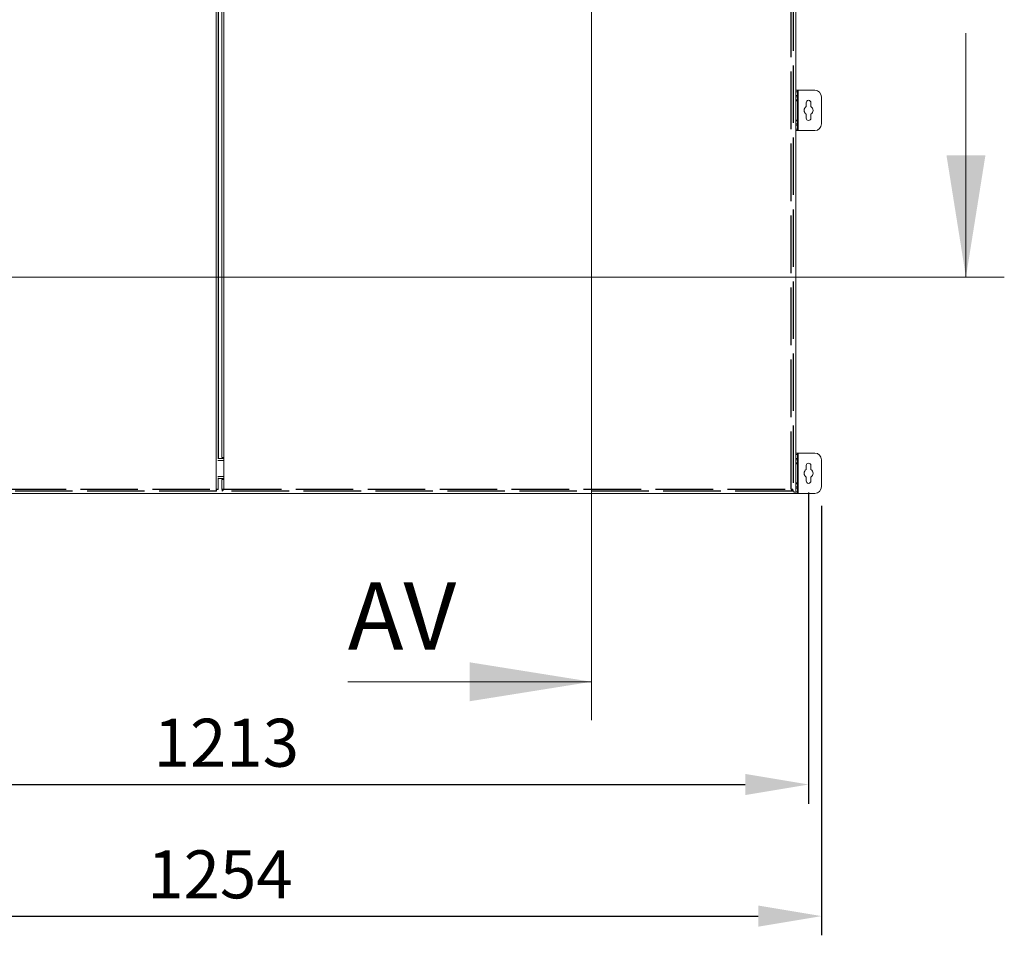
# Model space of a CAD drawing. Units: millimetres. Extents: x 63 to 8489, y 73 to 6078.
# Drawn here: x 1328 to 2354, y 3203 to 4156 of the extents above; entities that cross this region are included whole.
import ezdxf

# ---------------------------------------------------------------- set-up
doc = ezdxf.new("R2010")
doc.units = ezdxf.units.MM
doc.header["$LTSCALE"] = 5
doc.header["$PDSIZE"] = -1
doc.linetypes.add('ACAD_ISO02W100', pattern=[15, 12, -3])
doc.layers.add('2hd', color=7, linetype='ACAD_ISO02W100')
doc.layers.add('Dimensions', color=7, linetype='Continuous')
doc.styles.add('SLDTEXTSTYLE1', font='romans.shx', dxfattribs={"width": 0.75})
doc.styles.get("Standard").update_dxf_attribs({"font": 'romans.shx', "width": 0.8})
doc.dimstyles.new('SLDDIMSTYLE2', dxfattribs={"dimscale": 20, "dimtxt": 2.5, "dimasz": 3.302, "dimexe": 1, "dimexo": 1, "dimgap": 0.926042, "dimtad": 1, "dimdec": 0, "dimrnd": 1e-09, "dimzin": 12, "dimdsep": 46, "dimtxsty": 'Standard', "dimcen": 2, "dimadec": 0, "dimazin": 3, "dimtfac": 1, "dimtdec": 0, "dimtmove": 0, "dimatfit": 0, "dimfxl": 1, "dimfrac": 2, "dimtolj": 1, "dimtzin": 12, "dimarcsym": 0})

# ---------------------------------------------------------------- blocks, each defined once
blk = doc.blocks.new('*D23')
at = {"layer": 'Defpoints', "color": 0, "transparency": 16777216}
for p in [(2149.6, 3683.8), (936.2, 3662.8), (2149.6, 3359.6)]:
    blk.add_point(p, dxfattribs=at)
at = {"layer": 'Dimensions', "color": 0, "lineweight": -2, "transparency": 16777216}
for p, q in [((2149.6, 3663.8), (2149.6, 3339.6)), ((936.2, 3642.8), (936.2, 3339.6)), ((1002.2, 3359.6), (2083.6, 3359.6))]:
    blk.add_line(p, q, dxfattribs=at)
at = {"layer": 'Dimensions', "color": 0, "transparency": 16777216}
for points in [[(1002.2, 3370.6), (1002.2, 3348.6), (936.2, 3359.6)], [(2083.6, 3370.6), (2083.6, 3348.6), (2149.6, 3359.6)]]:
    blk.add_solid(points, dxfattribs=at)
at = {"layer": 'Dimensions', "color": 0, "transparency": 16777216, "insert": (1542.9, 3403.1), "char_height": 50, "attachment_point": 5}
blk.add_mtext('\\A1;1213', dxfattribs=at)
blk = doc.blocks.new('*D24')
at = {"layer": 'Defpoints', "color": 0, "transparency": 16777216}
for p in [(909.2, 3669.8), (2163.1, 3669.8), (2163.1, 3222.5)]:
    blk.add_point(p, dxfattribs=at)
at = {"layer": 'Dimensions', "color": 0, "lineweight": -2, "transparency": 16777216}
for p, q in [((909.2, 3649.8), (909.2, 3202.5)), ((2163.1, 3649.8), (2163.1, 3202.5)), ((975.3, 3222.5), (2097.1, 3222.5))]:
    blk.add_line(p, q, dxfattribs=at)
at = {"layer": 'Dimensions', "color": 0, "transparency": 16777216}
for points in [[(975.3, 3233.5), (975.3, 3211.5), (909.2, 3222.5)], [(2097.1, 3233.5), (2097.1, 3211.5), (2163.1, 3222.5)]]:
    blk.add_solid(points, dxfattribs=at)
at = {"layer": 'Dimensions', "color": 0, "transparency": 16777216, "insert": (1536.2, 3266), "char_height": 50, "attachment_point": 5}
blk.add_mtext('\\A1;1254', dxfattribs=at)

msp = doc.modelspace()

# ---------------------------------------------------------------- linework, layer by layer
at = {"color": 7, "linetype": 'Continuous', "lineweight": 18}
for p, q in [((1923.4, 5034.4), (1923.4, 3426.6)), ((1532.1, 3667.4), (1532.1, 4858.2)), ((1534.2, 4858.7), (1534.2, 3698.7)), ((2136.2, 3662.8), (2136.2, 4862.8)), ((1534.8, 3699.3), (1534.8, 4826.3)), ((1538.1, 3700.3), (1538.1, 4825.3)), ((1540.2, 4825.3), (1540.2, 3700.3)), ((2313.6, 4142.1), (2313.6, 3888.1)), ((2136.2, 4082.8), (2138.1, 4082.8)), ((2138.1, 4075.8), (2136.2, 4075.8)), ((2138.1, 4082.8), (2138.1, 4081.3)), ((2138.7, 4082.8), (2138.1, 4082.8)), ((2138.1, 4077.3), (2138.1, 4081.3)), ((2138.1, 4077.3), (2138.1, 4075.8)), ((2138.1, 4072.8), (2138.1, 4075.8)), ((2138.7, 4040.8), (2138.7, 4082.8)), ((2156.1, 4082.8), (2138.7, 4082.8)), ((2163.1, 4047.8), (2163.1, 4075.8)), ((2136.2, 4072.8), (2138.1, 4072.8)), ((2136.2, 4071.8), (2138.1, 4071.8)), ((2138.1, 4072.8), (2138.1, 4071.8)), ((2138.1, 4071.8), (2138.1, 4051.8)), ((2147.1, 4069.8), (2147.1, 4065.7)), ((2152.1, 4065.7), (2152.1, 4069.8)), ((2147.1, 4057.9), (2147.1, 4053.8)), ((2152.1, 4053.8), (2152.1, 4057.9)), ((2138.1, 4051.8), (2136.2, 4051.8)), ((2136.2, 4050.8), (2138.1, 4050.8)), ((2136.2, 4047.8), (2138.1, 4047.8)), ((2138.1, 4051.8), (2138.1, 4050.8)), ((2138.1, 4047.8), (2138.1, 4050.8)), ((2138.1, 4047.8), (2138.1, 4046.3)), ((2138.1, 4042.3), (2138.1, 4046.3)), ((2138.1, 4040.8), (2136.2, 4040.8)), ((2138.1, 4042.3), (2138.1, 4040.8)), ((2138.1, 4040.8), (2138.7, 4040.8)), ((2138.7, 4040.8), (2156.1, 4040.8)), ((2213.6, 3888.1), (658.8, 3888.1)), ((2353.6, 3888.1), (688, 3888.1)), ((2136.2, 3704.8), (2138.1, 3704.8)), ((2138.1, 3704.8), (2138.1, 3703.3)), ((2138.7, 3704.8), (2138.1, 3704.8)), ((2138.7, 3662.8), (2138.7, 3704.8)), ((2156.1, 3704.8), (2138.7, 3704.8)), ((1534.2, 3699.3), (1540.2, 3699.3)), ((1538.1, 3700.3), (1540.2, 3700.3)), ((1540.2, 3700.3), (1540.2, 3677.3)), ((2136.1, 3693.8), (2138.1, 3693.8)), ((2138.1, 3697.8), (2136.2, 3697.8)), ((2136.2, 3694.8), (2138.1, 3694.8)), ((2138.1, 3699.3), (2138.1, 3703.3)), ((2138.1, 3699.3), (2138.1, 3697.8)), ((2138.1, 3694.8), (2138.1, 3697.8)), ((2138.1, 3694.8), (2138.1, 3693.8)), ((2138.1, 3693.8), (2138.1, 3673.8)), ((2163.1, 3669.8), (2163.1, 3697.8)), ((2147.1, 3691.8), (2147.1, 3687.7)), ((2152.1, 3687.7), (2152.1, 3691.8)), ((1534.2, 3678.9), (1534.2, 3666.9)), ((1534.2, 3678.3), (1540.2, 3678.3)), ((1538.1, 3666.9), (1538.1, 3677.3)), ((1540.2, 3677.3), (1538.1, 3677.3)), ((1540.2, 3677.3), (1540.2, 3667.4)), ((2138.1, 3673.8), (2136.1, 3673.8)), ((2138.1, 3673.8), (2138.1, 3672.8)), ((2147.1, 3679.9), (2147.1, 3675.8)), ((2152.1, 3675.8), (2152.1, 3679.9)), ((1532.7, 3666.9), (1534.2, 3666.9)), ((1532.7, 3666.8), (1532.7, 3665.3)), ((1539.1, 3666.9), (1538.1, 3666.9)), ((1538.6, 3665.3), (1538.6, 3666.8)), ((2132, 3666.8), (2131.6, 3667.3)), ((2132.6, 3666.9), (2133.6, 3666.9)), ((2133.2, 3666.8), (2133.2, 3665.3)), ((2133.2, 3665.8), (2134.7, 3664.3)), ((2134.6, 3664.3), (2133.2, 3665.6)), ((2134.6, 3662.8), (2134.6, 3664.3)), ((2134.7, 3664.3), (2134.7, 3662.8)), ((2136.2, 3672.8), (2138.1, 3672.8)), ((2136.2, 3669.8), (2138.1, 3669.8)), ((2138.1, 3669.8), (2138.1, 3672.8)), ((2138.1, 3669.8), (2138.1, 3668.3)), ((2138.1, 3664.3), (2138.1, 3668.3)), ((2138.1, 3664.3), (2138.1, 3662.8)), ((937.8, 3662.8), (2134.6, 3662.8)), ((2134.7, 3662.8), (2134.6, 3662.8)), ((2134.7, 3662.8), (2136.2, 3662.8)), ((2138.1, 3662.8), (2136.2, 3662.8)), ((2138.1, 3662.8), (2138.7, 3662.8)), ((2138.7, 3662.8), (2156.1, 3662.8)), ((1669.4, 3466.6), (1923.4, 3466.6))]:
    msp.add_line(p, q, dxfattribs=at)
at = {"color": 8, "linetype": 'Continuous', "lineweight": 18}
for p, q in [((2138.1, 4081.3), (2136.2, 4081.3)), ((2136.2, 4077.3), (2138.1, 4077.3)), ((2138.1, 4046.3), (2136.2, 4046.3)), ((2136.2, 4042.3), (2138.1, 4042.3)), ((1534.1, 3697.2), (1540.2, 3697.2)), ((2138.1, 3703.3), (2136.2, 3703.3)), ((2136.2, 3699.3), (2138.1, 3699.3)), ((1534.1, 3680.4), (1540.2, 3680.4)), ((2138.1, 3668.3), (2136.2, 3668.3)), ((2136.2, 3664.3), (2138.1, 3664.3))]:
    msp.add_line(p, q, dxfattribs=at)
at = {"color": 7, "linetype": 'Continuous', "lineweight": 18}
for centre, radius, start, end in [((2156.1, 4075.8), 7, 0, 90), ((2149.6, 4061.8), 4.63, 122.7204, 237.2796), ((2149.6, 4069.8), 2.5, 0, 180), ((2149.6, 4061.8), 4.63, 302.7204, 57.2796), ((2149.6, 4053.8), 2.5, 180, 0), ((2156.1, 4047.8), 7, 270, 0), ((2156.1, 3697.8), 7, 0, 90), ((2149.6, 3691.8), 2.5, 0, 180), ((2149.6, 3683.8), 4.63, 122.7204, 237.2796), ((2149.6, 3683.8), 4.63, 302.7204, 57.2796), ((2149.6, 3675.8), 2.5, 180, 0), ((2156.1, 3669.8), 7, 270, 0)]:
    msp.add_arc(centre, radius, start, end, dxfattribs=at)
for points, knots in [([(1532.1, 3667.4), (1532.4, 3667.3), (1533, 3667.3), (1533.6, 3667.1), (1534.1, 3667), (1534.2, 3666.9), (1534.2, 3666.9)], [0, 0, 0, 0, 0.249999, 0.5, 0.749997, 1, 1, 1, 1]), ([(1532.1, 3667.4), (1532.2, 3667.3), (1532.4, 3667.3), (1532.6, 3667.1), (1532.7, 3667), (1532.7, 3666.9), (1532.7, 3666.9)], [0, 0, 0, 0, 0.249994, 0.500001, 0.749989, 1, 1, 1, 1]), ([(1532.7, 3665.3), (1532.6, 3665.3), (1532.5, 3665.4), (1532.4, 3665.9), (1532.3, 3666.6), (1532.2, 3667.1), (1532.1, 3667.4)], [0, 0, 0, 0, 0.250004, 0.499998, 0.749996, 1, 1, 1, 1]), ([(1532.7, 3666.8), (1532.6, 3666.8), (1532.5, 3666.8), (1532.4, 3667), (1532.3, 3667.2), (1532.2, 3667.3), (1532.1, 3667.4)], [0, 0, 0, 0, 0.25001, 0.499995, 0.750014, 1, 1, 1, 1]), ([(1538.1, 3666.9), (1538.2, 3666.9), (1538.2, 3667), (1538.7, 3667.1), (1539.4, 3667.3), (1540, 3667.4), (1540.2, 3667.4)], [0, 0, 0, 0, 0.250003, 0.500002, 0.750001, 1, 1, 1, 1]), ([(1540.2, 3667.4), (1540.1, 3667.2), (1539.9, 3666.7), (1539.5, 3666), (1539.1, 3665.5), (1538.8, 3665.3), (1538.6, 3665.3), (1538.6, 3665.3)], [0, 0, 0, 0, 0.210287, 0.450453, 0.690662, 0.930867, 1, 1, 1, 1]), ([(1540.2, 3667.4), (1540, 3667.3), (1539.5, 3667), (1539, 3666.8), (1538.7, 3666.8), (1538.6, 3666.8)], [0, 0, 0, 0, 0.435027, 0.872073, 1, 1, 1, 1]), ([(2131.5, 3667.4), (2131.8, 3667.4), (2132.4, 3667.3), (2133.1, 3667.1), (2133.5, 3667), (2133.6, 3666.9), (2133.6, 3666.9)], [0, 0, 0, 0, 0.249986, 0.5, 0.749996, 1, 1, 1, 1]), ([(2131.5, 3667.4), (2131.6, 3667.4), (2131.7, 3667.3), (2131.8, 3667.3), (2131.8, 3667.2)], [0, 0, 0, 0, 0.855628, 1, 1, 1, 1]), ([(2133.2, 3665.3), (2133, 3665.3), (2132.8, 3665.4), (2132.4, 3665.9), (2131.9, 3666.6), (2131.7, 3667.1), (2131.5, 3667.4)], [0, 0, 0, 0, 0.250007, 0.499998, 0.750001, 1, 1, 1, 1]), ([(2133.2, 3666.8), (2133, 3666.8), (2132.8, 3666.8), (2132.4, 3667), (2131.9, 3667.2), (2131.7, 3667.3), (2131.5, 3667.4)], [0, 0, 0, 0, 0.250017, 0.499998, 0.750018, 1, 1, 1, 1])]:
    msp.add_open_spline(points, degree=3, knots=knots, dxfattribs=at)
for points in [[(2313.6, 3888.1), (2333.9, 4015.1), (2293.3, 4015.1)], [(1923.4, 3466.6), (1796.4, 3486.9), (1796.4, 3446.3)]]:
    msp.add_solid(points, dxfattribs=at)
at = {"layer": '2hd'}
for p, q in [((2131.5, 3667.4), (2131.5, 4858.2)), ((2133.6, 4858.7), (2133.6, 3666.9)), ((1532.7, 3665.3), (940.3, 3665.3)), ((940.8, 3667.4), (1532.1, 3667.4)), ((2133.2, 3665.3), (1538.6, 3665.3)), ((1540.2, 3667.4), (2131.5, 3667.4))]:
    msp.add_line(p, q, dxfattribs=at)

# ---------------------------------------------------------------- texts
at = {"color": 7, "linetype": 'Continuous', "insert": (1669.4, 3570.1), "char_height": 70, "attachment_point": 1, "style": 'SLDTEXTSTYLE1'}
msp.add_mtext('AV', dxfattribs=at)

# ---------------------------------------------------------------- dimensions: what is measured, and where the dimension line sits
at = {"layer": 'Dimensions'}
for base, p1, p2, picture, middle in [((2149.6, 3359.6), (936.2, 3662.8), (2149.6, 3683.8), '*D23', (1542.9, 3403.1)), ((2163.1, 3222.5), (909.2, 3669.8), (2163.1, 3669.8), '*D24', (1536.2, 3266))]:
    dim = msp.add_linear_dim(base=base, p1=p1, p2=p2, dimstyle='SLDDIMSTYLE2', dxfattribs=at)
    dim.commit()
    dim.dimension.update_dxf_attribs({"geometry": picture, "text_midpoint": middle})

doc.saveas('drawing.dxf')
